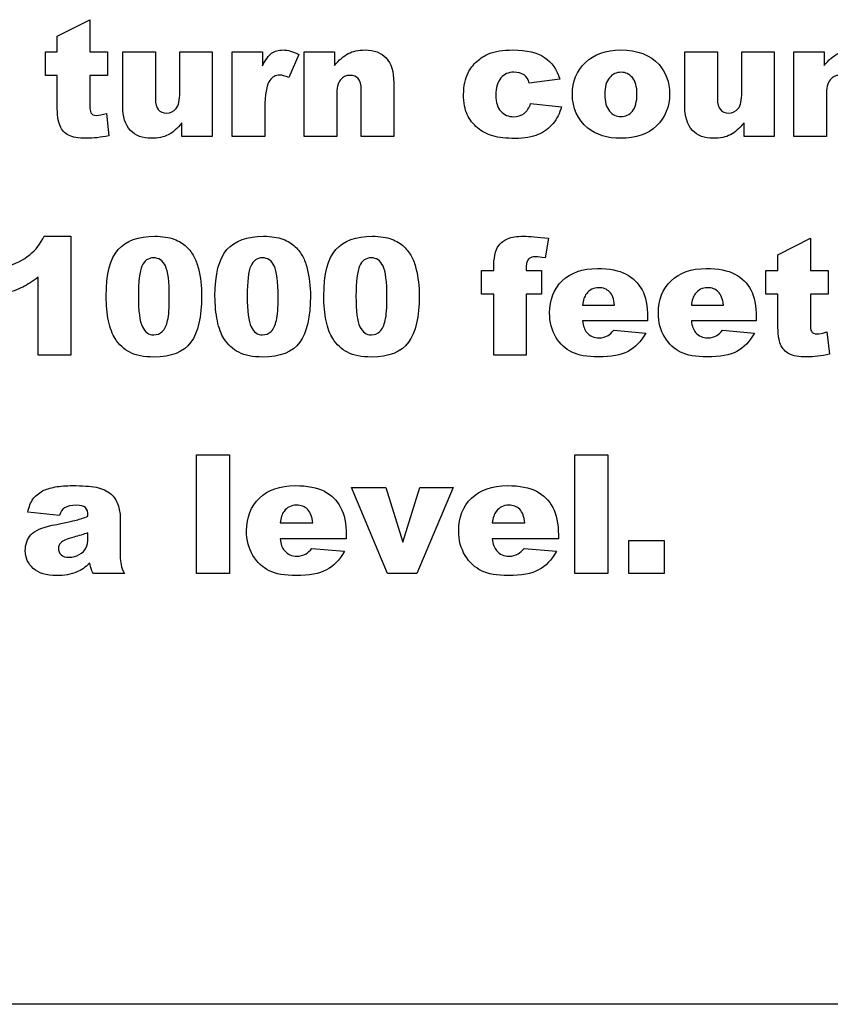
# Model space of a CAD drawing. Units: inches. Extents: x 6.4 to 15, y 3.5 to 13.8.
# Drawn here: x 12.2 to 12.4, y 12.5 to 12.6 of the extents above; entities that cross this region are included whole.
import ezdxf

# ---------------------------------------------------------------- set-up
doc = ezdxf.new("R2010")
doc.units = ezdxf.units.IN
doc.header["$MEASUREMENT"] = 0
doc.layers.add('20', color=7, linetype='Continuous')
doc.layers.add('90593C.B', color=7, linetype='Continuous')

# ---------------------------------------------------------------- blocks, each defined once
blk = doc.blocks.new('SE')
at = {"layer": '90593C.B', "color": 7, "linetype": 'Continuous'}
for p, q in [((12.2354, 12.64195), (12.24045, 12.64453)), ((12.24045, 12.64453), (12.24045, 12.63954)), ((12.2354, 12.63954), (12.2354, 12.64195)), ((12.23355, 12.63586), (12.23355, 12.63954)), ((12.23355, 12.63954), (12.2354, 12.63954)), ((12.24045, 12.63954), (12.24322, 12.63954)), ((12.24322, 12.63954), (12.24322, 12.63586)), ((12.24557, 12.63117), (12.24557, 12.63954)), ((12.24557, 12.63954), (12.25063, 12.63954)), ((12.25063, 12.63954), (12.25063, 12.63232)), ((12.25443, 12.63322), (12.25443, 12.63954)), ((12.25443, 12.63954), (12.25946, 12.63954)), ((12.25946, 12.63954), (12.25946, 12.6264)), ((12.26256, 12.6264), (12.26256, 12.63954)), ((12.26256, 12.63954), (12.26727, 12.63954)), ((12.26727, 12.63954), (12.26727, 12.63739)), ((12.2729, 12.63914), (12.27135, 12.63555)), ((12.27376, 12.6264), (12.27376, 12.63954)), ((12.27376, 12.63954), (12.27845, 12.63954)), ((12.27845, 12.63954), (12.27845, 12.6374)), ((12.33284, 12.63117), (12.33284, 12.63954)), ((12.33284, 12.63954), (12.3379, 12.63954)), ((12.3379, 12.63954), (12.3379, 12.63232)), ((12.34169, 12.63322), (12.34169, 12.63954)), ((12.34169, 12.63954), (12.34673, 12.63954)), ((12.34673, 12.63954), (12.34673, 12.6264)), ((12.34978, 12.6264), (12.34978, 12.63954)), ((12.34978, 12.63954), (12.35447, 12.63954)), ((12.35447, 12.63954), (12.35447, 12.6374)), ((12.2354, 12.63586), (12.23355, 12.63586)), ((12.2354, 12.63124), (12.2354, 12.63586)), ((12.24322, 12.63586), (12.24045, 12.63586)), ((12.24045, 12.63586), (12.24045, 12.6312)), ((12.31342, 12.63532), (12.30869, 12.63469)), ((12.28259, 12.6264), (12.28259, 12.63362)), ((12.28765, 12.63475), (12.28765, 12.6264)), ((12.27879, 12.63271), (12.27879, 12.6264)), ((12.35482, 12.63271), (12.35482, 12.6264)), ((12.26762, 12.63081), (12.26762, 12.6264)), ((12.30889, 12.63154), (12.31368, 12.63099)), ((12.24303, 12.62999), (12.24341, 12.62651)), ((12.25476, 12.6264), (12.25476, 12.62853)), ((12.34203, 12.6264), (12.34203, 12.62853)), ((12.25946, 12.6264), (12.25476, 12.6264)), ((12.26762, 12.6264), (12.26256, 12.6264)), ((12.27879, 12.6264), (12.27376, 12.6264)), ((12.28765, 12.6264), (12.28259, 12.6264)), ((12.34673, 12.6264), (12.34203, 12.6264)), ((12.35482, 12.6264), (12.34978, 12.6264)), ((12.23335, 12.6109), (12.23752, 12.6109)), ((12.23752, 12.6109), (12.23752, 12.59246)), ((12.31169, 12.61059), (12.31113, 12.60755)), ((12.34728, 12.608), (12.35233, 12.61059)), ((12.35233, 12.61059), (12.35233, 12.60559)), ((12.34728, 12.60559), (12.34728, 12.608)), ((12.30317, 12.60559), (12.30317, 12.60619)), ((12.23243, 12.59246), (12.23243, 12.60454)), ((12.30128, 12.60191), (12.30128, 12.60559)), ((12.30128, 12.60559), (12.30317, 12.60559)), ((12.30821, 12.60559), (12.31061, 12.60559)), ((12.31061, 12.60559), (12.31061, 12.60191)), ((12.34543, 12.60192), (12.34543, 12.60559)), ((12.34543, 12.60559), (12.34728, 12.60559)), ((12.35233, 12.60559), (12.3551, 12.60559)), ((12.3551, 12.60559), (12.3551, 12.60192)), ((12.30317, 12.60191), (12.30128, 12.60191)), ((12.30317, 12.59246), (12.30317, 12.60191)), ((12.31061, 12.60191), (12.30821, 12.60191)), ((12.30821, 12.60191), (12.30821, 12.59246)), ((12.34728, 12.60192), (12.34543, 12.60192)), ((12.34728, 12.59729), (12.34728, 12.60192)), ((12.3551, 12.60192), (12.35233, 12.60192)), ((12.35233, 12.60192), (12.35233, 12.59726)), ((12.31697, 12.60019), (12.32193, 12.60019)), ((12.33386, 12.60019), (12.33883, 12.60019)), ((12.32705, 12.59835), (12.32705, 12.59778)), ((12.34394, 12.59835), (12.34394, 12.59778)), ((12.32705, 12.59778), (12.31696, 12.59778)), ((12.34394, 12.59778), (12.33385, 12.59778)), ((12.32181, 12.59632), (12.32677, 12.59586)), ((12.3387, 12.59632), (12.34366, 12.59586)), ((12.35491, 12.59605), (12.35529, 12.59257)), ((12.23752, 12.59246), (12.23243, 12.59246)), ((12.30821, 12.59246), (12.30317, 12.59246)), ((12.25702, 12.55851), (12.25702, 12.57696)), ((12.25702, 12.57696), (12.26216, 12.57696)), ((12.26216, 12.57696), (12.26216, 12.55851)), ((12.31574, 12.55851), (12.31574, 12.57696)), ((12.31574, 12.57696), (12.32088, 12.57696)), ((12.32088, 12.57696), (12.32088, 12.55851)), ((12.28666, 12.55851), (12.2811, 12.57188)), ((12.2811, 12.57188), (12.28644, 12.57188)), ((12.28644, 12.57188), (12.28903, 12.56341)), ((12.28903, 12.56341), (12.29172, 12.57188)), ((12.29689, 12.57188), (12.29121, 12.55851)), ((12.29172, 12.57188), (12.29689, 12.57188)), ((12.23573, 12.56755), (12.23083, 12.56807)), ((12.24518, 12.56726), (12.24518, 12.56136)), ((12.27001, 12.56638), (12.27506, 12.56638)), ((12.30295, 12.56638), (12.308, 12.56638)), ((12.24017, 12.56404), (12.24017, 12.56486)), ((12.28027, 12.56393), (12.27, 12.56393)), ((12.28027, 12.56451), (12.28027, 12.56393)), ((12.31321, 12.56393), (12.30294, 12.56393)), ((12.31321, 12.56451), (12.31321, 12.56393)), ((12.32416, 12.55851), (12.32416, 12.56365)), ((12.32416, 12.56365), (12.32964, 12.56365)), ((12.32964, 12.56365), (12.32964, 12.55851)), ((12.27494, 12.56244), (12.27998, 12.56198)), ((12.30788, 12.56244), (12.31292, 12.56198)), ((12.24582, 12.55851), (12.24102, 12.55851)), ((12.26216, 12.55851), (12.25702, 12.55851)), ((12.29121, 12.55851), (12.28666, 12.55851)), ((12.32088, 12.55851), (12.31574, 12.55851)), ((12.32964, 12.55851), (12.32416, 12.55851)), ((12.64432, 12.49164), (12.08557, 12.49164))]:
    blk.add_line(p, q, dxfattribs=at)
for points, knots in [([(12.26868, 12.63931), (12.26916, 12.63966), (12.26976, 12.63983), (12.27047, 12.63983), (12.27121, 12.63983), (12.27202, 12.6396), (12.2729, 12.63914)], [0, 0, 0, 0, 0.427284, 0.427284, 0.427284, 1, 1, 1, 1]), ([(12.28058, 12.63927), (12.28129, 12.63965), (12.28216, 12.63983), (12.2832, 12.63983), (12.28459, 12.63983), (12.28568, 12.63942), (12.28647, 12.63859)], [0, 0, 0, 0, 0.424846, 0.424846, 0.424846, 1, 1, 1, 1]), ([(12.30238, 12.63923), (12.30336, 12.63963), (12.30461, 12.63983), (12.30615, 12.63983), (12.30829, 12.63983), (12.30993, 12.63945), (12.31105, 12.63868)], [0, 0, 0, 0, 0.427337, 0.427337, 0.427337, 1, 1, 1, 1]), ([(12.3174, 12.63788), (12.31876, 12.63919), (12.32058, 12.63983), (12.32288, 12.63983), (12.32551, 12.63983), (12.3275, 12.63907), (12.32884, 12.63755)], [0, 0, 0, 0, 0.473883, 0.473883, 0.473883, 1, 1, 1, 1]), ([(12.29919, 12.63629), (12.29952, 12.63694), (12.29999, 12.63754), (12.30057, 12.63806), (12.30116, 12.63858), (12.30176, 12.63897), (12.30238, 12.63923)], [0, 0, 0, 0, 0.511911, 0.511911, 0.511911, 1, 1, 1, 1]), ([(12.32884, 12.63755), (12.32992, 12.63632), (12.33047, 12.6348), (12.33047, 12.63301), (12.33047, 12.63099), (12.32979, 12.62933), (12.32846, 12.62804), (12.32712, 12.62675), (12.32526, 12.62611), (12.32289, 12.62611), (12.32078, 12.62611), (12.31908, 12.62664), (12.31778, 12.62771)], [0, 0, 0, 0, 0.470324, 0.470324, 0.470324, 0.999203, 0.999203, 0.999203, 0.999622, 0.999622, 0.999622, 1, 1, 1, 1]), ([(12.27135, 12.63555), (12.27075, 12.6358), (12.27028, 12.63592), (12.26994, 12.63592), (12.26927, 12.63592), (12.26876, 12.63566), (12.2684, 12.63511)], [0, 0, 0, 0, 0.437842, 0.437842, 0.437842, 1, 1, 1, 1]), ([(12.28213, 12.63538), (12.28183, 12.63572), (12.2814, 12.63589), (12.28084, 12.63589), (12.28023, 12.63589), (12.27974, 12.63566), (12.27936, 12.6352)], [0, 0, 0, 0, 0.456696, 0.456696, 0.456696, 1, 1, 1, 1]), ([(12.29906, 12.62979), (12.29868, 12.63057), (12.29849, 12.63161), (12.29849, 12.6329), (12.29849, 12.63426), (12.29873, 12.63539), (12.29919, 12.63629)], [0, 0, 0, 0, 0.478113, 0.478113, 0.478113, 1, 1, 1, 1]), ([(12.30428, 12.63548), (12.30376, 12.63489), (12.3035, 12.63399), (12.3035, 12.63277), (12.3035, 12.63169), (12.30376, 12.63087), (12.30427, 12.63031)], [0, 0, 0, 0, 0.521949, 0.521949, 0.521949, 1, 1, 1, 1]), ([(12.30869, 12.63469), (12.30854, 12.63525), (12.30827, 12.63567), (12.30788, 12.63596), (12.30748, 12.63624), (12.30696, 12.63638), (12.3063, 12.63638), (12.30547, 12.63638), (12.30479, 12.63608), (12.30428, 12.63548)], [0, 0, 0, 0, 0.480974, 0.480974, 0.480974, 0.99984, 0.99984, 0.99984, 1, 1, 1, 1]), ([(12.32113, 12.63035), (12.32161, 12.62979), (12.3222, 12.6295), (12.32292, 12.6295), (12.32365, 12.6295), (12.32424, 12.62978), (12.32471, 12.63034), (12.32517, 12.63089), (12.32541, 12.63177), (12.32541, 12.63299), (12.32541, 12.63413), (12.32517, 12.63498), (12.3247, 12.63554)], [0, 0, 0, 0, 0.500106, 0.500106, 0.500106, 0.999621, 0.999621, 0.999621, 0.999814, 0.999814, 0.999814, 1, 1, 1, 1]), ([(12.3247, 12.63554), (12.32423, 12.63609), (12.32365, 12.63637), (12.32296, 12.63637), (12.32222, 12.63637), (12.32162, 12.63609), (12.32114, 12.63552)], [0, 0, 0, 0, 0.491057, 0.491057, 0.491057, 1, 1, 1, 1]), ([(12.35815, 12.63538), (12.35785, 12.63572), (12.35742, 12.63589), (12.35687, 12.63589), (12.35626, 12.63589), (12.35577, 12.63566), (12.35538, 12.6352)], [0, 0, 0, 0, 0.456696, 0.456696, 0.456696, 1, 1, 1, 1]), ([(12.25063, 12.63232), (12.25063, 12.63149), (12.25078, 12.6309), (12.25109, 12.63056), (12.25139, 12.63021), (12.25182, 12.63004), (12.25238, 12.63004), (12.25297, 12.63004), (12.25347, 12.63027), (12.25385, 12.63073)], [0, 0, 0, 0, 0.561438, 0.561438, 0.561438, 0.999882, 0.999882, 0.999882, 1, 1, 1, 1]), ([(12.3379, 12.63232), (12.3379, 12.63149), (12.33805, 12.6309), (12.33836, 12.63056), (12.33866, 12.63021), (12.33909, 12.63004), (12.33964, 12.63004), (12.34024, 12.63004), (12.34073, 12.63027), (12.34112, 12.63073)], [0, 0, 0, 0, 0.561438, 0.561438, 0.561438, 0.999882, 0.999882, 0.999882, 1, 1, 1, 1]), ([(12.24341, 12.62651), (12.24216, 12.62624), (12.241, 12.62611), (12.23992, 12.62611), (12.23867, 12.62611), (12.23774, 12.62627), (12.23715, 12.62659), (12.23655, 12.62691), (12.23611, 12.62739), (12.23583, 12.62805), (12.23554, 12.62871), (12.2354, 12.62977), (12.2354, 12.63124)], [0, 0, 0, 0, 0.551458, 0.551458, 0.551458, 0.999641, 0.999641, 0.999641, 0.99978, 0.99978, 0.99978, 1, 1, 1, 1]), ([(12.31368, 12.63099), (12.31342, 12.62999), (12.31298, 12.62913), (12.31238, 12.6284), (12.31178, 12.62767), (12.31101, 12.6271), (12.31008, 12.6267), (12.30914, 12.62629), (12.30795, 12.62609), (12.30651, 12.62609), (12.30512, 12.62609), (12.30395, 12.62622), (12.30303, 12.62648)], [0, 0, 0, 0, 0.502028, 0.502028, 0.502028, 0.999513, 0.999513, 0.999513, 0.999762, 0.999762, 0.999762, 1, 1, 1, 1]), ([(12.24061, 12.63009), (12.24077, 12.62981), (12.24106, 12.62967), (12.24148, 12.62967), (12.24184, 12.62967), (12.24237, 12.62977), (12.24303, 12.62999)], [0, 0, 0, 0, 0.398276, 0.398276, 0.398276, 1, 1, 1, 1]), ([(12.30427, 12.63031), (12.30478, 12.62975), (12.30543, 12.62947), (12.30622, 12.62947), (12.30688, 12.62947), (12.30744, 12.62964), (12.30789, 12.62997)], [0, 0, 0, 0, 0.556469, 0.556469, 0.556469, 1, 1, 1, 1]), ([(12.25476, 12.62853), (12.25406, 12.62765), (12.25335, 12.62703), (12.25264, 12.62666), (12.25193, 12.62629), (12.25105, 12.62611), (12.25001, 12.62611), (12.24863, 12.62611), (12.24754, 12.62652), (12.24675, 12.62735)], [0, 0, 0, 0, 0.511336, 0.511336, 0.511336, 0.99975, 0.99975, 0.99975, 1, 1, 1, 1]), ([(12.34203, 12.62853), (12.34133, 12.62765), (12.34062, 12.62703), (12.33991, 12.62666), (12.33919, 12.62629), (12.33832, 12.62611), (12.33728, 12.62611), (12.33589, 12.62611), (12.33481, 12.62652), (12.33402, 12.62735)], [0, 0, 0, 0, 0.511336, 0.511336, 0.511336, 0.99975, 0.99975, 0.99975, 1, 1, 1, 1]), ([(12.24486, 12.60884), (12.2461, 12.61021), (12.24799, 12.6109), (12.25053, 12.6109), (12.25175, 12.6109), (12.25275, 12.61075), (12.25353, 12.61045)], [0, 0, 0, 0, 0.675918, 0.675918, 0.675918, 1, 1, 1, 1]), ([(12.26175, 12.60884), (12.26299, 12.61021), (12.26489, 12.6109), (12.26742, 12.6109), (12.26864, 12.6109), (12.26965, 12.61075), (12.27043, 12.61045)], [0, 0, 0, 0, 0.675918, 0.675918, 0.675918, 1, 1, 1, 1]), ([(12.27865, 12.60884), (12.27989, 12.61021), (12.28178, 12.6109), (12.28432, 12.6109), (12.28554, 12.6109), (12.28654, 12.61075), (12.28732, 12.61045)], [0, 0, 0, 0, 0.675918, 0.675918, 0.675918, 1, 1, 1, 1]), ([(12.30532, 12.61052), (12.3059, 12.61077), (12.30674, 12.6109), (12.30784, 12.6109), (12.30872, 12.6109), (12.31001, 12.6108), (12.31169, 12.61059)], [0, 0, 0, 0, 0.400443, 0.400443, 0.400443, 1, 1, 1, 1]), ([(12.25545, 12.60928), (12.25595, 12.60879), (12.25634, 12.60828), (12.25662, 12.60775), (12.2569, 12.60722), (12.25714, 12.6066), (12.25731, 12.60589)], [0, 0, 0, 0, 0.49256, 0.49256, 0.49256, 1, 1, 1, 1]), ([(12.27235, 12.60928), (12.27284, 12.60879), (12.27323, 12.60828), (12.27351, 12.60775), (12.2738, 12.60722), (12.27403, 12.6066), (12.2742, 12.60589)], [0, 0, 0, 0, 0.49256, 0.49256, 0.49256, 1, 1, 1, 1]), ([(12.28924, 12.60928), (12.28974, 12.60879), (12.29012, 12.60828), (12.29041, 12.60775), (12.29069, 12.60722), (12.29092, 12.6066), (12.2911, 12.60589)], [0, 0, 0, 0, 0.49256, 0.49256, 0.49256, 1, 1, 1, 1]), ([(12.30334, 12.60796), (12.30346, 12.6086), (12.30367, 12.60913), (12.30399, 12.60953), (12.3043, 12.60994), (12.30475, 12.61027), (12.30532, 12.61052)], [0, 0, 0, 0, 0.506326, 0.506326, 0.506326, 1, 1, 1, 1]), ([(12.25219, 12.6063), (12.25179, 12.60714), (12.25117, 12.60755), (12.25036, 12.60755), (12.24952, 12.60755), (12.24892, 12.60712), (12.24855, 12.60628)], [0, 0, 0, 0, 0.49869, 0.49869, 0.49869, 1, 1, 1, 1]), ([(12.26909, 12.6063), (12.26868, 12.60714), (12.26806, 12.60755), (12.26725, 12.60755), (12.26642, 12.60755), (12.26582, 12.60712), (12.26544, 12.60628)], [0, 0, 0, 0, 0.49869, 0.49869, 0.49869, 1, 1, 1, 1]), ([(12.28598, 12.6063), (12.28557, 12.60714), (12.28496, 12.60755), (12.28415, 12.60755), (12.28331, 12.60755), (12.28271, 12.60712), (12.28234, 12.60628)], [0, 0, 0, 0, 0.49869, 0.49869, 0.49869, 1, 1, 1, 1]), ([(12.31113, 12.60755), (12.31053, 12.60765), (12.31004, 12.6077), (12.30967, 12.6077), (12.30922, 12.6077), (12.30889, 12.60762), (12.30869, 12.60747)], [0, 0, 0, 0, 0.586516, 0.586516, 0.586516, 1, 1, 1, 1]), ([(12.25171, 12.59612), (12.25209, 12.59649), (12.25236, 12.59705), (12.25254, 12.59782), (12.25272, 12.5986), (12.2528, 12.59981), (12.2528, 12.60145), (12.2528, 12.60386), (12.2526, 12.60548), (12.25219, 12.6063)], [0, 0, 0, 0, 0.347493, 0.347493, 0.347493, 0.999664, 0.999664, 0.999664, 1, 1, 1, 1]), ([(12.26861, 12.59612), (12.26898, 12.59649), (12.26926, 12.59705), (12.26943, 12.59782), (12.26961, 12.5986), (12.2697, 12.59981), (12.2697, 12.60145), (12.2697, 12.60386), (12.2695, 12.60548), (12.26909, 12.6063)], [0, 0, 0, 0, 0.347493, 0.347493, 0.347493, 0.999664, 0.999664, 0.999664, 1, 1, 1, 1]), ([(12.2855, 12.59612), (12.28587, 12.59649), (12.28615, 12.59705), (12.28633, 12.59782), (12.2865, 12.5986), (12.28659, 12.59981), (12.28659, 12.60145), (12.28659, 12.60386), (12.28639, 12.60548), (12.28598, 12.6063)], [0, 0, 0, 0, 0.347493, 0.347493, 0.347493, 0.999664, 0.999664, 0.999664, 1, 1, 1, 1]), ([(12.23243, 12.60454), (12.2316, 12.60391), (12.2308, 12.60341), (12.23003, 12.60302), (12.22926, 12.60263), (12.22829, 12.60226), (12.22713, 12.60191)], [0, 0, 0, 0, 0.477317, 0.477317, 0.477317, 1, 1, 1, 1]), ([(12.25731, 12.60589), (12.25765, 12.60454), (12.25781, 12.60313), (12.25781, 12.60166), (12.25781, 12.59837), (12.25726, 12.59596), (12.25614, 12.59444)], [0, 0, 0, 0, 0.358814, 0.358814, 0.358814, 1, 1, 1, 1]), ([(12.2742, 12.60589), (12.27454, 12.60454), (12.27471, 12.60313), (12.27471, 12.60166), (12.27471, 12.59837), (12.27415, 12.59596), (12.27304, 12.59444)], [0, 0, 0, 0, 0.358814, 0.358814, 0.358814, 1, 1, 1, 1]), ([(12.2911, 12.60589), (12.29144, 12.60454), (12.2916, 12.60313), (12.2916, 12.60166), (12.2916, 12.59837), (12.29105, 12.59596), (12.28993, 12.59444)], [0, 0, 0, 0, 0.358814, 0.358814, 0.358814, 1, 1, 1, 1]), ([(12.31381, 12.60399), (12.31512, 12.60525), (12.31694, 12.60589), (12.31926, 12.60589), (12.32114, 12.60589), (12.32262, 12.6056), (12.32371, 12.60504)], [0, 0, 0, 0, 0.567847, 0.567847, 0.567847, 1, 1, 1, 1]), ([(12.32371, 12.60504), (12.3248, 12.60447), (12.32563, 12.60365), (12.3262, 12.60257), (12.32677, 12.60148), (12.32705, 12.60008), (12.32705, 12.59835)], [0, 0, 0, 0, 0.45189, 0.45189, 0.45189, 1, 1, 1, 1]), ([(12.3307, 12.60399), (12.33202, 12.60525), (12.33384, 12.60589), (12.33615, 12.60589), (12.33803, 12.60589), (12.33952, 12.6056), (12.3406, 12.60504)], [0, 0, 0, 0, 0.567847, 0.567847, 0.567847, 1, 1, 1, 1]), ([(12.3406, 12.60504), (12.34169, 12.60447), (12.34252, 12.60365), (12.34309, 12.60257), (12.34366, 12.60148), (12.34394, 12.60008), (12.34394, 12.59835)], [0, 0, 0, 0, 0.45189, 0.45189, 0.45189, 1, 1, 1, 1]), ([(12.31282, 12.59523), (12.31217, 12.5963), (12.31184, 12.59756), (12.31184, 12.599), (12.31184, 12.60106), (12.3125, 12.60272), (12.31381, 12.60399)], [0, 0, 0, 0, 0.413605, 0.413605, 0.413605, 1, 1, 1, 1]), ([(12.32115, 12.60228), (12.32072, 12.6027), (12.32016, 12.60291), (12.31947, 12.60291), (12.31867, 12.60291), (12.31803, 12.60259), (12.31755, 12.60196)], [0, 0, 0, 0, 0.450416, 0.450416, 0.450416, 1, 1, 1, 1]), ([(12.32972, 12.59523), (12.32906, 12.5963), (12.32873, 12.59756), (12.32873, 12.599), (12.32873, 12.60106), (12.32939, 12.60272), (12.3307, 12.60399)], [0, 0, 0, 0, 0.413605, 0.413605, 0.413605, 1, 1, 1, 1]), ([(12.33804, 12.60228), (12.33762, 12.6027), (12.33705, 12.60291), (12.33636, 12.60291), (12.33556, 12.60291), (12.33492, 12.60259), (12.33445, 12.60196)], [0, 0, 0, 0, 0.450416, 0.450416, 0.450416, 1, 1, 1, 1]), ([(12.24438, 12.59502), (12.24394, 12.59568), (12.24361, 12.5966), (12.24336, 12.59776), (12.24312, 12.59892), (12.243, 12.6002), (12.243, 12.6016)], [0, 0, 0, 0, 0.43296, 0.43296, 0.43296, 1, 1, 1, 1]), ([(12.26128, 12.59502), (12.26084, 12.59568), (12.2605, 12.5966), (12.26026, 12.59776), (12.26002, 12.59892), (12.25989, 12.6002), (12.25989, 12.6016)], [0, 0, 0, 0, 0.43296, 0.43296, 0.43296, 1, 1, 1, 1]), ([(12.27817, 12.59502), (12.27773, 12.59568), (12.2774, 12.5966), (12.27715, 12.59776), (12.27691, 12.59892), (12.27679, 12.6002), (12.27679, 12.6016)], [0, 0, 0, 0, 0.43296, 0.43296, 0.43296, 1, 1, 1, 1]), ([(12.24861, 12.59685), (12.24902, 12.59601), (12.2496, 12.59559), (12.25038, 12.59559), (12.25089, 12.59559), (12.25134, 12.59577), (12.25171, 12.59612)], [0, 0, 0, 0, 0.617341, 0.617341, 0.617341, 1, 1, 1, 1]), ([(12.2655, 12.59685), (12.26591, 12.59601), (12.2665, 12.59559), (12.26727, 12.59559), (12.26779, 12.59559), (12.26823, 12.59577), (12.26861, 12.59612)], [0, 0, 0, 0, 0.617341, 0.617341, 0.617341, 1, 1, 1, 1]), ([(12.28239, 12.59685), (12.2828, 12.59601), (12.28339, 12.59559), (12.28417, 12.59559), (12.28468, 12.59559), (12.28512, 12.59577), (12.2855, 12.59612)], [0, 0, 0, 0, 0.617341, 0.617341, 0.617341, 1, 1, 1, 1]), ([(12.35529, 12.59257), (12.35404, 12.5923), (12.35288, 12.59216), (12.3518, 12.59216), (12.35055, 12.59216), (12.34962, 12.59232), (12.34903, 12.59264), (12.34843, 12.59297), (12.34799, 12.59345), (12.34771, 12.59411), (12.34742, 12.59476), (12.34728, 12.59582), (12.34728, 12.59729)], [0, 0, 0, 0, 0.551458, 0.551458, 0.551458, 0.999641, 0.999641, 0.999641, 0.99978, 0.99978, 0.99978, 1, 1, 1, 1]), ([(12.32677, 12.59586), (12.32601, 12.59454), (12.32509, 12.5936), (12.32402, 12.59302), (12.32295, 12.59245), (12.32141, 12.59216), (12.31941, 12.59216), (12.31767, 12.59216), (12.3163, 12.59241), (12.3153, 12.5929), (12.3143, 12.59339), (12.31347, 12.59416), (12.31282, 12.59523)], [0, 0, 0, 0, 0.458471, 0.458471, 0.458471, 0.999476, 0.999476, 0.999476, 0.999763, 0.999763, 0.999763, 1, 1, 1, 1]), ([(12.31762, 12.59597), (12.3181, 12.5954), (12.31874, 12.59512), (12.31952, 12.59512), (12.32001, 12.59512), (12.32048, 12.59524), (12.32093, 12.59549)], [0, 0, 0, 0, 0.598626, 0.598626, 0.598626, 1, 1, 1, 1]), ([(12.34366, 12.59586), (12.3429, 12.59454), (12.34198, 12.5936), (12.34091, 12.59302), (12.33984, 12.59245), (12.3383, 12.59216), (12.3363, 12.59216), (12.33456, 12.59216), (12.33319, 12.59241), (12.33219, 12.5929), (12.3312, 12.59339), (12.33037, 12.59416), (12.32972, 12.59523)], [0, 0, 0, 0, 0.458471, 0.458471, 0.458471, 0.999476, 0.999476, 0.999476, 0.999763, 0.999763, 0.999763, 1, 1, 1, 1]), ([(12.33451, 12.59597), (12.335, 12.5954), (12.33563, 12.59512), (12.33641, 12.59512), (12.33691, 12.59512), (12.33738, 12.59524), (12.33782, 12.59549)], [0, 0, 0, 0, 0.598626, 0.598626, 0.598626, 1, 1, 1, 1]), ([(12.35249, 12.59614), (12.35265, 12.59587), (12.35294, 12.59573), (12.35336, 12.59573), (12.35372, 12.59573), (12.35425, 12.59583), (12.35491, 12.59605)], [0, 0, 0, 0, 0.398276, 0.398276, 0.398276, 1, 1, 1, 1]), ([(12.25614, 12.59444), (12.25503, 12.59291), (12.25311, 12.59215), (12.2504, 12.59215), (12.24887, 12.59215), (12.24763, 12.59239), (12.24669, 12.59288)], [0, 0, 0, 0, 0.634483, 0.634483, 0.634483, 1, 1, 1, 1]), ([(12.27304, 12.59444), (12.27193, 12.59291), (12.27001, 12.59215), (12.26729, 12.59215), (12.26576, 12.59215), (12.26453, 12.59239), (12.26359, 12.59288)], [0, 0, 0, 0, 0.634483, 0.634483, 0.634483, 1, 1, 1, 1]), ([(12.28993, 12.59444), (12.28882, 12.59291), (12.2869, 12.59215), (12.28418, 12.59215), (12.28266, 12.59215), (12.28142, 12.59239), (12.28048, 12.59288)], [0, 0, 0, 0, 0.634483, 0.634483, 0.634483, 1, 1, 1, 1]), ([(12.23083, 12.56807), (12.23101, 12.56892), (12.23128, 12.5696), (12.23163, 12.57009), (12.23198, 12.57058), (12.23248, 12.571), (12.23313, 12.57137)], [0, 0, 0, 0, 0.523116, 0.523116, 0.523116, 1, 1, 1, 1]), ([(12.23508, 12.57197), (12.2359, 12.57211), (12.23679, 12.57218), (12.23774, 12.57218), (12.23928, 12.57218), (12.24051, 12.5721), (12.24144, 12.57192), (12.24237, 12.57175), (12.24315, 12.57139), (12.24377, 12.57085)], [0, 0, 0, 0, 0.419041, 0.419041, 0.419041, 0.999822, 0.999822, 0.999822, 1, 1, 1, 1]), ([(12.2668, 12.57025), (12.26814, 12.57153), (12.26999, 12.57218), (12.27234, 12.57218), (12.27426, 12.57218), (12.27577, 12.57189), (12.27687, 12.57131)], [0, 0, 0, 0, 0.567847, 0.567847, 0.567847, 1, 1, 1, 1]), ([(12.27687, 12.57131), (12.27798, 12.57073), (12.27883, 12.5699), (12.2794, 12.5688), (12.27998, 12.5677), (12.28027, 12.56627), (12.28027, 12.56451)], [0, 0, 0, 0, 0.45189, 0.45189, 0.45189, 1, 1, 1, 1]), ([(12.29974, 12.57025), (12.30107, 12.57153), (12.30293, 12.57218), (12.30528, 12.57218), (12.3072, 12.57218), (12.30871, 12.57189), (12.30981, 12.57131)], [0, 0, 0, 0, 0.567847, 0.567847, 0.567847, 1, 1, 1, 1]), ([(12.30981, 12.57131), (12.31092, 12.57073), (12.31176, 12.5699), (12.31234, 12.5688), (12.31292, 12.5677), (12.31321, 12.56627), (12.31321, 12.56451)], [0, 0, 0, 0, 0.45189, 0.45189, 0.45189, 1, 1, 1, 1]), ([(12.26579, 12.56134), (12.26513, 12.56243), (12.26479, 12.5637), (12.26479, 12.56517), (12.26479, 12.56726), (12.26546, 12.56895), (12.2668, 12.57025)], [0, 0, 0, 0, 0.413605, 0.413605, 0.413605, 1, 1, 1, 1]), ([(12.29873, 12.56134), (12.29807, 12.56243), (12.29773, 12.5637), (12.29773, 12.56517), (12.29773, 12.56726), (12.2984, 12.56895), (12.29974, 12.57025)], [0, 0, 0, 0, 0.413605, 0.413605, 0.413605, 1, 1, 1, 1]), ([(12.23978, 12.56876), (12.23952, 12.56901), (12.23906, 12.56914), (12.23841, 12.56914), (12.23757, 12.56914), (12.23694, 12.569), (12.23652, 12.56874)], [0, 0, 0, 0, 0.428906, 0.428906, 0.428906, 1, 1, 1, 1]), ([(12.27426, 12.56851), (12.27383, 12.56894), (12.27326, 12.56915), (12.27255, 12.56915), (12.27174, 12.56915), (12.27109, 12.56882), (12.27061, 12.56818)], [0, 0, 0, 0, 0.450416, 0.450416, 0.450416, 1, 1, 1, 1]), ([(12.3072, 12.56851), (12.30677, 12.56894), (12.3062, 12.56915), (12.30549, 12.56915), (12.30468, 12.56915), (12.30403, 12.56882), (12.30355, 12.56818)], [0, 0, 0, 0, 0.450416, 0.450416, 0.450416, 1, 1, 1, 1]), ([(12.23846, 12.55877), (12.23755, 12.5584), (12.2365, 12.55821), (12.2353, 12.55821), (12.23371, 12.55821), (12.23249, 12.55858), (12.23167, 12.55932), (12.23084, 12.56005), (12.23043, 12.56097), (12.23043, 12.56205), (12.23043, 12.56306), (12.23073, 12.5639), (12.23132, 12.56455)], [0, 0, 0, 0, 0.449511, 0.449511, 0.449511, 0.999595, 0.999595, 0.999595, 0.999811, 0.999811, 0.999811, 1, 1, 1, 1]), ([(12.23599, 12.56337), (12.23571, 12.5631), (12.23557, 12.56278), (12.23557, 12.56243), (12.23557, 12.56202), (12.23571, 12.5617), (12.23599, 12.56144), (12.23626, 12.56118), (12.23668, 12.56105), (12.23723, 12.56105), (12.2378, 12.56105), (12.23833, 12.56119), (12.23882, 12.56147)], [0, 0, 0, 0, 0.48925, 0.48925, 0.48925, 0.999794, 0.999794, 0.999794, 0.999886, 0.999886, 0.999886, 1, 1, 1, 1]), ([(12.23882, 12.56147), (12.23931, 12.56175), (12.23966, 12.56209), (12.23986, 12.56249), (12.24007, 12.56289), (12.24017, 12.5634), (12.24017, 12.56404)], [0, 0, 0, 0, 0.482108, 0.482108, 0.482108, 1, 1, 1, 1]), ([(12.27998, 12.56198), (12.27921, 12.56063), (12.27828, 12.55967), (12.27719, 12.55909), (12.2761, 12.5585), (12.27453, 12.55821), (12.2725, 12.55821), (12.27072, 12.55821), (12.26933, 12.55846), (12.26831, 12.55896), (12.2673, 12.55946), (12.26646, 12.56025), (12.26579, 12.56134)], [0, 0, 0, 0, 0.458466, 0.458466, 0.458466, 0.999466, 0.999466, 0.999466, 0.999759, 0.999759, 0.999759, 1, 1, 1, 1]), ([(12.27067, 12.56209), (12.27117, 12.56151), (12.27181, 12.56122), (12.27261, 12.56122), (12.27311, 12.56122), (12.27359, 12.56134), (12.27404, 12.5616)], [0, 0, 0, 0, 0.598626, 0.598626, 0.598626, 1, 1, 1, 1]), ([(12.31292, 12.56198), (12.31215, 12.56063), (12.31122, 12.55967), (12.31013, 12.55909), (12.30904, 12.5585), (12.30747, 12.55821), (12.30544, 12.55821), (12.30366, 12.55821), (12.30227, 12.55846), (12.30125, 12.55896), (12.30024, 12.55946), (12.2994, 12.56025), (12.29873, 12.56134)], [0, 0, 0, 0, 0.458466, 0.458466, 0.458466, 0.999466, 0.999466, 0.999466, 0.999759, 0.999759, 0.999759, 1, 1, 1, 1]), ([(12.30361, 12.56209), (12.3041, 12.56151), (12.30475, 12.56122), (12.30555, 12.56122), (12.30605, 12.56122), (12.30653, 12.56134), (12.30698, 12.5616)], [0, 0, 0, 0, 0.598626, 0.598626, 0.598626, 1, 1, 1, 1])]:
    blk.add_open_spline(points, degree=3, knots=knots, dxfattribs=at)
for points in [[(12.26727, 12.63739), (12.26773, 12.63832), (12.2682, 12.63896), (12.26868, 12.63931)], [(12.27845, 12.6374), (12.27915, 12.63827), (12.27986, 12.6389), (12.28058, 12.63927)], [(12.28647, 12.63859), (12.28725, 12.63776), (12.28765, 12.63648), (12.28765, 12.63475)], [(12.31105, 12.63868), (12.31218, 12.63791), (12.31297, 12.63679), (12.31342, 12.63532)], [(12.35447, 12.6374), (12.35517, 12.63827), (12.35588, 12.6389), (12.3566, 12.63927)], [(12.31538, 12.63293), (12.31538, 12.63494), (12.31605, 12.63659), (12.3174, 12.63788)], [(12.2684, 12.63511), (12.26788, 12.63434), (12.26762, 12.6329), (12.26762, 12.63081)], [(12.27936, 12.6352), (12.27898, 12.63473), (12.27879, 12.6339), (12.27879, 12.63271)], [(12.28259, 12.63362), (12.28259, 12.63445), (12.28244, 12.63503), (12.28213, 12.63538)], [(12.32114, 12.63552), (12.32066, 12.63496), (12.32042, 12.6341), (12.32042, 12.63295)], [(12.35538, 12.6352), (12.35501, 12.63473), (12.35482, 12.6339), (12.35482, 12.63271)], [(12.25385, 12.63073), (12.25424, 12.63119), (12.25443, 12.63202), (12.25443, 12.63322)], [(12.31778, 12.62771), (12.31617, 12.62904), (12.31538, 12.63078), (12.31538, 12.63293)], [(12.32042, 12.63295), (12.32042, 12.63177), (12.32066, 12.63091), (12.32113, 12.63035)], [(12.34112, 12.63073), (12.3415, 12.63119), (12.34169, 12.63202), (12.34169, 12.63322)], [(12.24045, 12.6312), (12.24045, 12.63064), (12.2405, 12.63027), (12.24061, 12.63009)], [(12.24675, 12.62735), (12.24596, 12.62817), (12.24557, 12.62945), (12.24557, 12.63117)], [(12.30789, 12.62997), (12.30834, 12.63032), (12.30867, 12.63083), (12.30889, 12.63154)], [(12.33402, 12.62735), (12.33323, 12.62817), (12.33284, 12.62945), (12.33284, 12.63117)], [(12.30063, 12.62774), (12.29997, 12.62832), (12.29944, 12.62901), (12.29906, 12.62979)], [(12.30303, 12.62648), (12.3021, 12.62674), (12.3013, 12.62716), (12.30063, 12.62774)], [(12.23112, 12.60803), (12.23207, 12.6088), (12.23281, 12.60976), (12.23335, 12.6109)], [(12.25353, 12.61045), (12.25432, 12.61015), (12.25496, 12.60976), (12.25545, 12.60928)], [(12.27043, 12.61045), (12.27121, 12.61015), (12.27185, 12.60976), (12.27235, 12.60928)], [(12.28732, 12.61045), (12.28811, 12.61015), (12.28875, 12.60976), (12.28924, 12.60928)], [(12.22713, 12.60604), (12.22884, 12.60659), (12.23018, 12.60725), (12.23112, 12.60803)], [(12.243, 12.6016), (12.243, 12.60505), (12.24362, 12.60746), (12.24486, 12.60884)], [(12.25989, 12.6016), (12.25989, 12.60505), (12.26051, 12.60746), (12.26175, 12.60884)], [(12.27679, 12.6016), (12.27679, 12.60505), (12.27741, 12.60746), (12.27865, 12.60884)], [(12.30317, 12.60619), (12.30317, 12.60672), (12.30322, 12.60731), (12.30334, 12.60796)], [(12.24855, 12.60628), (12.24818, 12.60543), (12.248, 12.60387), (12.248, 12.60159)], [(12.26544, 12.60628), (12.26508, 12.60543), (12.26489, 12.60387), (12.26489, 12.60159)], [(12.28234, 12.60628), (12.28197, 12.60543), (12.28178, 12.60387), (12.28178, 12.60159)], [(12.30827, 12.60674), (12.30823, 12.60656), (12.30821, 12.60618), (12.30821, 12.60559)], [(12.30869, 12.60747), (12.3085, 12.60732), (12.30836, 12.60707), (12.30827, 12.60674)], [(12.248, 12.60159), (12.248, 12.59928), (12.2482, 12.5977), (12.24861, 12.59685)], [(12.26489, 12.60159), (12.26489, 12.59928), (12.26509, 12.5977), (12.2655, 12.59685)], [(12.28178, 12.60159), (12.28178, 12.59928), (12.28199, 12.5977), (12.28239, 12.59685)], [(12.31755, 12.60196), (12.31725, 12.60156), (12.31705, 12.60097), (12.31697, 12.60019)], [(12.32193, 12.60019), (12.32183, 12.60116), (12.32157, 12.60186), (12.32115, 12.60228)], [(12.33445, 12.60196), (12.33414, 12.60156), (12.33395, 12.60097), (12.33386, 12.60019)], [(12.33883, 12.60019), (12.33872, 12.60116), (12.33846, 12.60186), (12.33804, 12.60228)], [(12.31696, 12.59778), (12.31705, 12.59697), (12.31727, 12.59637), (12.31762, 12.59597)], [(12.33385, 12.59778), (12.33394, 12.59697), (12.33416, 12.59637), (12.33451, 12.59597)], [(12.35233, 12.59726), (12.35233, 12.5967), (12.35238, 12.59633), (12.35249, 12.59614)], [(12.32093, 12.59549), (12.3212, 12.59564), (12.32149, 12.59592), (12.32181, 12.59632)], [(12.33782, 12.59549), (12.33809, 12.59564), (12.33839, 12.59592), (12.3387, 12.59632)], [(12.24669, 12.59288), (12.24576, 12.59336), (12.24498, 12.59408), (12.24438, 12.59502)], [(12.26359, 12.59288), (12.26265, 12.59336), (12.26188, 12.59408), (12.26128, 12.59502)], [(12.28048, 12.59288), (12.27955, 12.59336), (12.27877, 12.59408), (12.27817, 12.59502)], [(12.23313, 12.57137), (12.2336, 12.57162), (12.23425, 12.57182), (12.23508, 12.57197)], [(12.24377, 12.57085), (12.24421, 12.57047), (12.24455, 12.56994), (12.2448, 12.56925)], [(12.23652, 12.56874), (12.23619, 12.56853), (12.23593, 12.56813), (12.23573, 12.56755)], [(12.24017, 12.56744), (12.24017, 12.56807), (12.24004, 12.56851), (12.23978, 12.56876)], [(12.2448, 12.56925), (12.24506, 12.56855), (12.24518, 12.56789), (12.24518, 12.56726)], [(12.27061, 12.56818), (12.2703, 12.56778), (12.2701, 12.56718), (12.27001, 12.56638)], [(12.27506, 12.56638), (12.27496, 12.56737), (12.2747, 12.56808), (12.27426, 12.56851)], [(12.30355, 12.56818), (12.30324, 12.56778), (12.30304, 12.56718), (12.30295, 12.56638)], [(12.308, 12.56638), (12.3079, 12.56737), (12.30763, 12.56808), (12.3072, 12.56851)], [(12.23462, 12.56602), (12.23654, 12.5664), (12.23779, 12.56667), (12.23836, 12.56683)], [(12.23836, 12.56683), (12.23893, 12.56698), (12.23953, 12.56718), (12.24017, 12.56744)], [(12.23132, 12.56455), (12.23192, 12.56521), (12.23302, 12.56569), (12.23462, 12.56602)], [(12.24017, 12.56486), (12.23947, 12.56461), (12.23873, 12.56438), (12.23797, 12.56419)], [(12.23797, 12.56419), (12.23693, 12.56391), (12.23627, 12.56364), (12.23599, 12.56337)], [(12.27, 12.56393), (12.27009, 12.5631), (12.27032, 12.56249), (12.27067, 12.56209)], [(12.30294, 12.56393), (12.30303, 12.5631), (12.30326, 12.56249), (12.30361, 12.56209)], [(12.27404, 12.5616), (12.27432, 12.56175), (12.27462, 12.56204), (12.27494, 12.56244)], [(12.30698, 12.5616), (12.30726, 12.56175), (12.30756, 12.56204), (12.30788, 12.56244)], [(12.24046, 12.56015), (12.23979, 12.5595), (12.23912, 12.55904), (12.23846, 12.55877)], [(12.24064, 12.5593), (12.24058, 12.55948), (12.24052, 12.55977), (12.24046, 12.56015)], [(12.24518, 12.56136), (12.24518, 12.56073), (12.24522, 12.56023), (12.2453, 12.55988)], [(12.24102, 12.55851), (12.24082, 12.55886), (12.24069, 12.55912), (12.24064, 12.5593)], [(12.2453, 12.55988), (12.24538, 12.55952), (12.24556, 12.55907), (12.24582, 12.55851)]]:
    blk.add_open_spline(points, degree=3, dxfattribs=at)

msp = doc.modelspace()

# ---------------------------------------------------------------- block references
at = {"layer": '20'}
msp.add_blockref('SE', (0, 0), dxfattribs=at)

doc.saveas('drawing.dxf')
